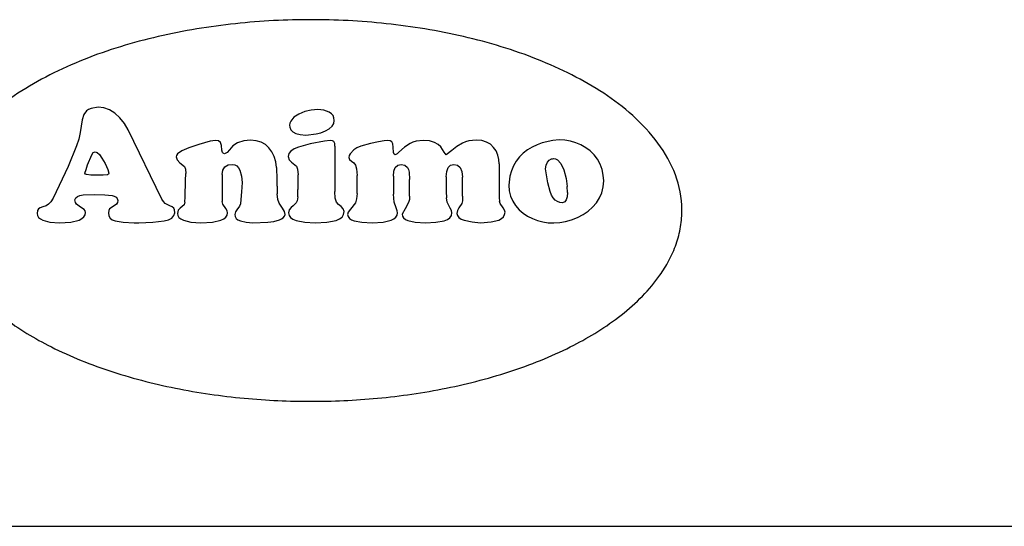
# Model space of a CAD drawing. Extents: x -287 to 1233, y -686 to 1530.
# Drawn here: x 1 to 47, y 363 to 387 of the extents above; entities that cross this region are included whole.
import ezdxf

# ---------------------------------------------------------------- set-up
doc = ezdxf.new("R2010")
doc.units = 0
doc.layers.add('AM_VIS', color=7, linetype='CONTINUOUS')

msp = doc.modelspace()

# ---------------------------------------------------------------- linework, layer by layer
at = {"layer": 'AM_VIS'}
for p, q in [((4.004, 382.647), (3.879, 382.597)), ((4.004, 382.647), (3.879, 382.597)), ((4.336, 382.705), (4.004, 382.647)), ((4.336, 382.705), (4.004, 382.647)), ((4.601, 382.672), (4.336, 382.705)), ((4.601, 382.672), (4.336, 382.705)), ((4.863, 382.576), (4.601, 382.672)), ((4.863, 382.576), (4.601, 382.672)), ((3.651, 382.36), (3.576, 382.111)), ((3.651, 382.36), (3.576, 382.111)), ((3.784, 382.534), (3.651, 382.36)), ((3.784, 382.534), (3.651, 382.36)), ((3.879, 382.597), (3.784, 382.534)), ((3.879, 382.597), (3.784, 382.534)), ((5.116, 382.418), (4.863, 382.576)), ((5.116, 382.418), (4.863, 382.576)), ((5.357, 382.207), (5.116, 382.418)), ((5.357, 382.207), (5.116, 382.418)), ((5.568, 381.945), (5.357, 382.207)), ((5.568, 381.945), (5.357, 382.207)), ((13.565, 382.232), (13.416, 382.053)), ((13.565, 382.232), (13.416, 382.053)), ((13.793, 382.385), (13.565, 382.232)), ((13.793, 382.385), (13.565, 382.232)), ((14.076, 382.501), (13.793, 382.385)), ((14.076, 382.501), (13.793, 382.385)), ((14.383, 382.572), (14.076, 382.501)), ((14.383, 382.572), (14.076, 382.501)), ((14.694, 382.597), (14.383, 382.572)), ((14.694, 382.597), (14.383, 382.572)), ((14.976, 382.564), (14.694, 382.597)), ((14.976, 382.564), (14.694, 382.597)), ((15.225, 382.472), (14.976, 382.564)), ((15.225, 382.472), (14.976, 382.564)), ((15.333, 382.398), (15.225, 382.472)), ((15.333, 382.398), (15.225, 382.472)), ((15.408, 382.31), (15.333, 382.398)), ((15.408, 382.31), (15.333, 382.398)), ((15.449, 382.203), (15.408, 382.31)), ((15.449, 382.203), (15.408, 382.31)), ((15.466, 382.074), (15.449, 382.203)), ((15.466, 382.074), (15.449, 382.203)), ((3.576, 382.111), (3.485, 381.51)), ((3.576, 382.111), (3.485, 381.51)), ((5.751, 381.634), (5.568, 381.945)), ((5.751, 381.634), (5.568, 381.945)), ((13.374, 381.958), (13.362, 381.858)), ((13.374, 381.958), (13.362, 381.858)), ((13.362, 381.858), (13.378, 381.759)), ((13.362, 381.858), (13.378, 381.759)), ((13.416, 382.053), (13.374, 381.958)), ((13.416, 382.053), (13.374, 381.958)), ((13.378, 381.759), (13.424, 381.647)), ((13.378, 381.759), (13.424, 381.647)), ((15.051, 381.592), (15.229, 381.692)), ((15.051, 381.592), (15.229, 381.692)), ((15.229, 381.692), (15.362, 381.808)), ((15.229, 381.692), (15.362, 381.808)), ((15.362, 381.808), (15.441, 381.937)), ((15.362, 381.808), (15.441, 381.937)), ((15.441, 381.937), (15.466, 382.074)), ((15.441, 381.937), (15.466, 382.074)), ((3.485, 381.51), (3.423, 381.194)), ((3.485, 381.51), (3.423, 381.194)), ((7.34, 378.372), (5.751, 381.634)), ((7.34, 378.372), (5.751, 381.634)), ((13.424, 381.647), (13.515, 381.543)), ((13.424, 381.647), (13.515, 381.543)), ((13.515, 381.543), (13.661, 381.464)), ((13.515, 381.543), (13.661, 381.464)), ((13.661, 381.464), (13.864, 381.414)), ((13.661, 381.464), (13.864, 381.414)), ((13.864, 381.414), (14.125, 381.385)), ((13.864, 381.414), (14.125, 381.385)), ((14.125, 381.385), (14.607, 381.443)), ((14.125, 381.385), (14.607, 381.443)), ((14.607, 381.443), (14.835, 381.505)), ((14.607, 381.443), (14.835, 381.505)), ((14.835, 381.505), (15.051, 381.592)), ((14.835, 381.505), (15.051, 381.592)), ((3.315, 380.879), (2.917, 379.903)), ((3.315, 380.879), (2.917, 379.903)), ((3.423, 381.194), (3.315, 380.879)), ((3.423, 381.194), (3.315, 380.879)), ((8.61, 380.796), (8.278, 380.646)), ((8.61, 380.796), (8.278, 380.646)), ((9.075, 380.945), (8.61, 380.796)), ((9.075, 380.945), (8.61, 380.796)), ((9.623, 381.107), (9.075, 380.945)), ((9.623, 381.107), (9.075, 380.945)), ((9.868, 381.14), (9.623, 381.107)), ((9.868, 381.14), (9.623, 381.107)), ((10.009, 381.119), (9.868, 381.14)), ((10.009, 381.119), (9.868, 381.14)), ((10.096, 381.045), (10.009, 381.119)), ((10.096, 381.045), (10.009, 381.119)), ((10.142, 380.904), (10.096, 381.045)), ((10.142, 380.904), (10.096, 381.045)), ((10.158, 380.684), (10.142, 380.904)), ((10.158, 380.684), (10.142, 380.904)), ((10.681, 380.883), (10.523, 380.7)), ((10.681, 380.883), (10.523, 380.7)), ((10.909, 381.028), (10.681, 380.883)), ((10.909, 381.028), (10.681, 380.883)), ((11.196, 381.124), (10.909, 381.028)), ((11.196, 381.124), (10.909, 381.028)), ((11.519, 381.157), (11.196, 381.124)), ((11.519, 381.157), (11.196, 381.124)), ((11.781, 381.124), (11.519, 381.157)), ((11.781, 381.124), (11.519, 381.157)), ((12.017, 381.053), (11.781, 381.124)), ((12.017, 381.053), (11.781, 381.124)), ((12.217, 380.941), (12.017, 381.053)), ((12.217, 380.941), (12.017, 381.053)), ((12.387, 380.787), (12.217, 380.941)), ((12.387, 380.787), (12.217, 380.941)), ((12.528, 380.601), (12.387, 380.787)), ((12.528, 380.601), (12.387, 380.787)), ((13.777, 380.829), (13.569, 380.742)), ((13.777, 380.829), (13.569, 380.742)), ((14.329, 380.974), (13.777, 380.829)), ((14.329, 380.974), (13.777, 380.829)), ((15.014, 381.111), (14.329, 380.974)), ((15.014, 381.111), (14.329, 380.974)), ((15.271, 381.14), (15.014, 381.111)), ((15.271, 381.14), (15.014, 381.111)), ((15.383, 381.128), (15.271, 381.14)), ((15.383, 381.128), (15.271, 381.14)), ((15.449, 381.082), (15.383, 381.128)), ((15.449, 381.082), (15.383, 381.128)), ((15.487, 380.995), (15.449, 381.082)), ((15.487, 380.995), (15.449, 381.082)), ((15.495, 380.866), (15.487, 380.995)), ((15.495, 380.866), (15.487, 380.995)), ((15.495, 380.866), (15.495, 378.725)), ((15.495, 380.866), (15.495, 378.725)), ((16.536, 380.787), (16.395, 380.696)), ((16.536, 380.787), (16.395, 380.696)), ((16.715, 380.866), (16.536, 380.787)), ((16.715, 380.866), (16.536, 380.787)), ((17.184, 380.991), (16.715, 380.866)), ((17.184, 380.991), (16.715, 380.866)), ((17.557, 381.07), (17.184, 380.991)), ((17.557, 381.07), (17.184, 380.991)), ((17.819, 381.124), (17.557, 381.07)), ((17.819, 381.124), (17.557, 381.07)), ((17.993, 381.14), (17.819, 381.124)), ((17.993, 381.14), (17.819, 381.124)), ((18.105, 381.124), (17.993, 381.14)), ((18.105, 381.124), (17.993, 381.14)), ((18.184, 381.074), (18.105, 381.124)), ((18.184, 381.074), (18.105, 381.124)), ((18.225, 380.974), (18.184, 381.074)), ((18.225, 380.974), (18.184, 381.074)), ((18.238, 380.821), (18.225, 380.974)), ((18.238, 380.821), (18.225, 380.974)), ((18.267, 380.563), (18.238, 380.821)), ((18.267, 380.563), (18.238, 380.821)), ((18.777, 380.821), (18.516, 380.588)), ((18.777, 380.821), (18.516, 380.588)), ((19.043, 380.995), (18.777, 380.821)), ((19.043, 380.995), (18.777, 380.821)), ((19.18, 381.057), (19.043, 380.995)), ((19.18, 381.057), (19.043, 380.995)), ((19.333, 381.107), (19.18, 381.057)), ((19.333, 381.107), (19.18, 381.057)), ((19.666, 381.14), (19.333, 381.107)), ((19.666, 381.14), (19.333, 381.107)), ((19.96, 381.119), (19.666, 381.14)), ((19.96, 381.119), (19.666, 381.14)), ((20.193, 381.049), (19.96, 381.119)), ((20.193, 381.049), (19.96, 381.119)), ((20.371, 380.949), (20.193, 381.049)), ((20.371, 380.949), (20.193, 381.049)), ((20.495, 380.837), (20.371, 380.949)), ((20.495, 380.837), (20.371, 380.949)), ((20.657, 380.592), (20.495, 380.837)), ((20.657, 380.592), (20.495, 380.837)), ((21.251, 380.854), (21.014, 380.667)), ((21.251, 380.854), (21.014, 380.667)), ((21.516, 381.012), (21.251, 380.854)), ((21.516, 381.012), (21.251, 380.854)), ((21.662, 381.074), (21.516, 381.012)), ((21.662, 381.074), (21.516, 381.012)), ((21.815, 381.119), (21.662, 381.074)), ((21.815, 381.119), (21.662, 381.074)), ((22.16, 381.157), (21.815, 381.119)), ((22.16, 381.157), (21.815, 381.119)), ((22.421, 381.132), (22.16, 381.157)), ((22.421, 381.132), (22.16, 381.157)), ((22.645, 381.065), (22.421, 381.132)), ((22.645, 381.065), (22.421, 381.132)), ((22.832, 380.958), (22.645, 381.065)), ((22.832, 380.958), (22.645, 381.065)), ((22.981, 380.812), (22.832, 380.958)), ((22.981, 380.812), (22.832, 380.958)), ((23.097, 380.642), (22.981, 380.812)), ((23.097, 380.642), (22.981, 380.812)), ((24.799, 380.825), (24.579, 380.692)), ((24.799, 380.825), (24.579, 380.692)), ((25.031, 380.933), (24.799, 380.825)), ((25.031, 380.933), (24.799, 380.825)), ((25.268, 381.024), (25.031, 380.933)), ((25.268, 381.024), (25.031, 380.933)), ((25.77, 381.14), (25.268, 381.024)), ((25.77, 381.14), (25.268, 381.024)), ((26.081, 381.165), (25.77, 381.14)), ((26.081, 381.165), (25.77, 381.14)), ((26.347, 381.148), (26.081, 381.165)), ((26.347, 381.148), (26.081, 381.165)), ((26.608, 381.103), (26.347, 381.148)), ((26.608, 381.103), (26.347, 381.148)), ((26.857, 381.032), (26.608, 381.103)), ((26.857, 381.032), (26.608, 381.103)), ((27.102, 380.929), (26.857, 381.032)), ((27.102, 380.929), (26.857, 381.032)), ((27.334, 380.796), (27.102, 380.929)), ((27.334, 380.796), (27.102, 380.929)), ((27.538, 380.642), (27.334, 380.796)), ((27.538, 380.642), (27.334, 380.796)), ((3.838, 379.991), (4.033, 380.468)), ((3.838, 379.991), (4.033, 380.468)), ((4.033, 380.468), (4.103, 380.567)), ((4.033, 380.468), (4.103, 380.567)), ((4.103, 380.567), (4.186, 380.605)), ((4.103, 380.567), (4.186, 380.605)), ((4.186, 380.605), (4.29, 380.572)), ((4.186, 380.605), (4.29, 380.572)), ((4.29, 380.572), (4.394, 380.472)), ((4.29, 380.572), (4.394, 380.472)), ((4.394, 380.472), (4.514, 380.302)), ((4.394, 380.472), (4.514, 380.302)), ((4.514, 380.302), (4.659, 380.045)), ((4.514, 380.302), (4.659, 380.045)), ((8.033, 380.435), (8.017, 380.364)), ((8.033, 380.435), (8.017, 380.364)), ((8.017, 380.364), (8.062, 380.219)), ((8.017, 380.364), (8.062, 380.219)), ((8.079, 380.505), (8.033, 380.435)), ((8.079, 380.505), (8.033, 380.435)), ((8.278, 380.646), (8.079, 380.505)), ((8.278, 380.646), (8.079, 380.505)), ((10.191, 380.567), (10.158, 380.684)), ((10.191, 380.567), (10.158, 380.684)), ((10.233, 380.534), (10.191, 380.567)), ((10.233, 380.534), (10.191, 380.567)), ((10.291, 380.514), (10.233, 380.534)), ((10.291, 380.514), (10.233, 380.534)), ((10.411, 380.576), (10.291, 380.514)), ((10.411, 380.576), (10.291, 380.514)), ((10.523, 380.7), (10.411, 380.576)), ((10.523, 380.7), (10.411, 380.576)), ((12.632, 380.385), (12.528, 380.601)), ((12.632, 380.385), (12.528, 380.601)), ((12.706, 380.136), (12.632, 380.385)), ((12.706, 380.136), (12.632, 380.385)), ((13.325, 380.518), (13.295, 380.381)), ((13.325, 380.518), (13.295, 380.381)), ((13.295, 380.381), (13.337, 380.223)), ((13.295, 380.381), (13.337, 380.223)), ((13.416, 380.638), (13.325, 380.518)), ((13.416, 380.638), (13.325, 380.518)), ((13.569, 380.742), (13.416, 380.638)), ((13.569, 380.742), (13.416, 380.638)), ((16.167, 380.422), (16.155, 380.335)), ((16.167, 380.422), (16.155, 380.335)), ((16.155, 380.335), (16.188, 380.24)), ((16.155, 380.335), (16.188, 380.24)), ((16.213, 380.514), (16.167, 380.422)), ((16.213, 380.514), (16.167, 380.422)), ((16.395, 380.696), (16.213, 380.514)), ((16.395, 380.696), (16.213, 380.514)), ((18.296, 380.497), (18.267, 380.563)), ((18.296, 380.497), (18.267, 380.563)), ((18.342, 380.468), (18.296, 380.497)), ((18.342, 380.468), (18.296, 380.497)), ((18.433, 380.514), (18.342, 380.468)), ((18.433, 380.514), (18.342, 380.468)), ((18.516, 380.588), (18.433, 380.514)), ((18.516, 380.588), (18.433, 380.514)), ((20.749, 380.468), (20.657, 380.592)), ((20.749, 380.468), (20.657, 380.592)), ((21.014, 380.667), (20.749, 380.468)), ((21.014, 380.667), (20.749, 380.468)), ((23.18, 380.451), (23.097, 380.642)), ((23.18, 380.451), (23.097, 380.642)), ((23.23, 380.248), (23.18, 380.451)), ((23.23, 380.248), (23.18, 380.451)), ((24.205, 380.364), (24.048, 380.165)), ((24.205, 380.364), (24.048, 380.165)), ((24.384, 380.538), (24.205, 380.364)), ((24.384, 380.538), (24.205, 380.364)), ((24.579, 380.692), (24.384, 380.538)), ((24.579, 380.692), (24.384, 380.538)), ((27.72, 380.46), (27.538, 380.642)), ((27.72, 380.46), (27.538, 380.642)), ((27.882, 380.252), (27.72, 380.46)), ((27.882, 380.252), (27.72, 380.46)), ((2.917, 379.903), (2.207, 378.418)), ((2.917, 379.903), (2.207, 378.418)), ((3.767, 379.771), (3.838, 379.991)), ((3.767, 379.771), (3.838, 379.991)), ((4.659, 380.045), (4.788, 379.767)), ((4.659, 380.045), (4.788, 379.767)), ((8.062, 380.219), (8.183, 380.09)), ((8.062, 380.219), (8.183, 380.09)), ((8.183, 380.09), (8.403, 379.908)), ((8.183, 380.09), (8.403, 379.908)), ((8.403, 379.908), (8.448, 379.791)), ((8.403, 379.908), (8.448, 379.791)), ((10.208, 379.737), (10.303, 379.887)), ((10.208, 379.737), (10.303, 379.887)), ((10.303, 379.887), (10.457, 379.982)), ((10.303, 379.887), (10.457, 379.982)), ((10.457, 379.982), (10.664, 380.011)), ((10.457, 379.982), (10.664, 380.011)), ((10.664, 380.011), (10.785, 379.991)), ((10.664, 380.011), (10.785, 379.991)), ((10.785, 379.991), (10.88, 379.937)), ((10.785, 379.991), (10.88, 379.937)), ((10.88, 379.937), (10.959, 379.85)), ((10.88, 379.937), (10.959, 379.85)), ((10.959, 379.85), (11.021, 379.733)), ((10.959, 379.85), (11.021, 379.733)), ((12.744, 379.858), (12.706, 380.136)), ((12.744, 379.858), (12.706, 380.136)), ((12.744, 379.858), (12.756, 379.302)), ((12.744, 379.858), (12.756, 379.302)), ((13.337, 380.223), (13.453, 380.107)), ((13.337, 380.223), (13.453, 380.107)), ((13.453, 380.107), (13.681, 379.928)), ((13.453, 380.107), (13.681, 379.928)), ((13.681, 379.928), (13.739, 379.787)), ((13.681, 379.928), (13.739, 379.787)), ((16.188, 380.24), (16.279, 380.165)), ((16.188, 380.24), (16.279, 380.165)), ((16.279, 380.165), (16.387, 380.086)), ((16.279, 380.165), (16.387, 380.086)), ((16.387, 380.086), (16.47, 379.978)), ((16.387, 380.086), (16.47, 379.978)), ((16.47, 379.978), (16.524, 379.796)), ((16.47, 379.978), (16.524, 379.796)), ((18.275, 379.692), (18.346, 379.87)), ((18.275, 379.692), (18.346, 379.87)), ((18.346, 379.87), (18.458, 379.978)), ((18.346, 379.87), (18.458, 379.978)), ((18.458, 379.978), (18.62, 380.011)), ((18.458, 379.978), (18.62, 380.011)), ((18.62, 380.011), (18.794, 379.974)), ((18.62, 380.011), (18.794, 379.974)), ((18.794, 379.974), (18.923, 379.858)), ((18.794, 379.974), (18.923, 379.858)), ((18.923, 379.858), (18.968, 379.762)), ((18.923, 379.858), (18.968, 379.762)), ((20.773, 379.679), (20.84, 379.862)), ((20.773, 379.679), (20.84, 379.862)), ((20.84, 379.862), (20.956, 379.974)), ((20.84, 379.862), (20.956, 379.974)), ((20.956, 379.974), (21.114, 380.011)), ((20.956, 379.974), (21.114, 380.011)), ((21.114, 380.011), (21.284, 379.974)), ((21.114, 380.011), (21.284, 379.974)), ((21.284, 379.974), (21.408, 379.858)), ((21.284, 379.974), (21.408, 379.858)), ((21.408, 379.858), (21.487, 379.667)), ((21.408, 379.858), (21.487, 379.667)), ((23.247, 380.028), (23.23, 380.248)), ((23.247, 380.028), (23.23, 380.248)), ((23.247, 380.028), (23.247, 378.439)), ((23.247, 380.028), (23.247, 378.439)), ((23.915, 379.945), (23.82, 379.704)), ((23.915, 379.945), (23.82, 379.704)), ((24.048, 380.165), (23.915, 379.945)), ((24.048, 380.165), (23.915, 379.945)), ((25.434, 379.796), (25.459, 379.974)), ((25.434, 379.796), (25.459, 379.974)), ((25.459, 379.974), (25.517, 380.111)), ((25.459, 379.974), (25.517, 380.111)), ((25.517, 380.111), (25.6, 380.211)), ((25.517, 380.111), (25.6, 380.211)), ((25.6, 380.211), (25.708, 380.269)), ((25.6, 380.211), (25.708, 380.269)), ((25.708, 380.269), (25.753, 380.277)), ((25.708, 380.269), (25.753, 380.277)), ((25.753, 380.277), (25.799, 380.281)), ((25.753, 380.277), (25.799, 380.281)), ((25.799, 380.281), (25.899, 380.269)), ((25.799, 380.281), (25.899, 380.269)), ((25.899, 380.269), (25.99, 380.223)), ((25.899, 380.269), (25.99, 380.223)), ((25.99, 380.223), (26.156, 380.049)), ((25.99, 380.223), (26.156, 380.049)), ((26.156, 380.049), (26.289, 379.758)), ((26.156, 380.049), (26.289, 379.758)), ((28.011, 380.024), (27.882, 380.252)), ((28.011, 380.024), (27.882, 380.252)), ((28.102, 379.775), (28.011, 380.024)), ((28.102, 379.775), (28.011, 380.024)), ((3.709, 379.596), (3.767, 379.771)), ((3.709, 379.596), (3.767, 379.771)), ((3.734, 379.555), (3.709, 379.596)), ((3.734, 379.555), (3.709, 379.596)), ((3.788, 379.53), (3.734, 379.555)), ((3.788, 379.53), (3.734, 379.555)), ((3.987, 379.505), (3.788, 379.53)), ((3.987, 379.505), (3.788, 379.53)), ((4.568, 379.505), (3.987, 379.505)), ((4.568, 379.505), (3.987, 379.505)), ((4.776, 379.518), (4.568, 379.505)), ((4.776, 379.518), (4.568, 379.505)), ((4.817, 379.547), (4.776, 379.518)), ((4.817, 379.547), (4.776, 379.518)), ((4.788, 379.767), (4.83, 379.596)), ((4.788, 379.767), (4.83, 379.596)), ((4.83, 379.596), (4.817, 379.547)), ((4.83, 379.596), (4.817, 379.547)), ((8.448, 379.791), (8.465, 379.58)), ((8.448, 379.791), (8.465, 379.58)), ((10.175, 379.534), (10.208, 379.737)), ((10.175, 379.534), (10.208, 379.737)), ((10.175, 379.534), (10.175, 378.439)), ((10.175, 379.534), (10.175, 378.439)), ((11.021, 379.733), (11.096, 379.455)), ((11.021, 379.733), (11.096, 379.455)), ((11.096, 379.455), (11.121, 379.157)), ((11.096, 379.455), (11.121, 379.157)), ((13.739, 379.787), (13.773, 379.522)), ((13.739, 379.787), (13.773, 379.522)), ((13.773, 379.215), (13.773, 379.522)), ((13.773, 379.215), (13.773, 379.522)), ((16.524, 379.796), (16.545, 379.493)), ((16.524, 379.796), (16.545, 379.493)), ((16.545, 378.638), (16.545, 379.493)), ((16.545, 378.638), (16.545, 379.493)), ((18.254, 379.447), (18.275, 379.692)), ((18.254, 379.447), (18.275, 379.692)), ((18.254, 379.447), (18.254, 378.605)), ((18.254, 379.447), (18.254, 378.605)), ((18.968, 379.762), (18.997, 379.638)), ((18.968, 379.762), (18.997, 379.638)), ((18.997, 379.638), (19.022, 379.302)), ((18.997, 379.638), (19.022, 379.302)), ((20.749, 379.418), (20.773, 379.679)), ((20.749, 379.418), (20.773, 379.679)), ((20.749, 379.418), (20.749, 378.725)), ((20.749, 379.418), (20.749, 378.725)), ((21.487, 379.667), (21.52, 379.401)), ((21.487, 379.667), (21.52, 379.401)), ((21.52, 378.518), (21.52, 379.401)), ((21.52, 378.518), (21.52, 379.401)), ((23.749, 379.447), (23.716, 379.173)), ((23.749, 379.447), (23.716, 379.173)), ((23.82, 379.704), (23.749, 379.447)), ((23.82, 379.704), (23.749, 379.447)), ((25.538, 379.144), (25.434, 379.796)), ((25.538, 379.144), (25.434, 379.796)), ((26.289, 379.758), (26.397, 379.347)), ((26.289, 379.758), (26.397, 379.347)), ((28.156, 379.509), (28.102, 379.775)), ((28.156, 379.509), (28.102, 379.775)), ((28.177, 379.227), (28.156, 379.509)), ((28.177, 379.227), (28.156, 379.509)), ((11.121, 379.157), (11.092, 378.708)), ((11.121, 379.157), (11.092, 378.708)), ((19.022, 378.518), (19.022, 379.302)), ((19.022, 378.518), (19.022, 379.302)), ((23.716, 379.173), (23.699, 379.032)), ((23.716, 379.173), (23.699, 379.032)), ((23.699, 379.032), (23.72, 378.762)), ((23.699, 379.032), (23.72, 378.762)), ((25.645, 378.729), (25.538, 379.144)), ((25.645, 378.729), (25.538, 379.144)), ((26.397, 379.347), (26.455, 378.974)), ((26.397, 379.347), (26.455, 378.974)), ((26.471, 378.679), (26.455, 378.974)), ((26.471, 378.679), (26.455, 378.974)), ((28.09, 378.675), (28.152, 378.945)), ((28.09, 378.675), (28.152, 378.945)), ((28.152, 378.945), (28.177, 379.227)), ((28.152, 378.945), (28.177, 379.227)), ((3.286, 378.43), (3.361, 378.501)), ((3.286, 378.43), (3.361, 378.501)), ((3.361, 378.501), (3.468, 378.547)), ((3.361, 378.501), (3.468, 378.547)), ((3.468, 378.547), (3.622, 378.572)), ((3.468, 378.547), (3.622, 378.572)), ((3.622, 378.572), (4.141, 378.592)), ((3.622, 378.572), (4.141, 378.592)), ((4.141, 378.592), (4.651, 378.58)), ((4.141, 378.592), (4.651, 378.58)), ((4.651, 378.58), (4.987, 378.547)), ((4.651, 378.58), (4.987, 378.547)), ((4.987, 378.547), (5.095, 378.513)), ((4.987, 378.547), (5.095, 378.513)), ((5.095, 378.513), (5.178, 378.464)), ((5.095, 378.513), (5.178, 378.464)), ((5.178, 378.464), (5.232, 378.397)), ((5.178, 378.464), (5.232, 378.397)), ((8.419, 378.227), (8.432, 378.472)), ((8.419, 378.227), (8.432, 378.472)), ((11.092, 378.708), (11.063, 378.36)), ((11.092, 378.708), (11.063, 378.36)), ((12.814, 378.347), (12.781, 378.621)), ((12.814, 378.347), (12.781, 378.621)), ((13.744, 378.472), (13.719, 378.298)), ((13.744, 378.472), (13.719, 378.298)), ((15.516, 378.414), (15.495, 378.725)), ((15.516, 378.414), (15.495, 378.725)), ((16.545, 378.638), (16.524, 378.381)), ((16.545, 378.638), (16.524, 378.381)), ((18.288, 378.235), (18.254, 378.605)), ((18.288, 378.235), (18.254, 378.605)), ((19.022, 378.518), (19.01, 378.352)), ((19.022, 378.518), (19.01, 378.352)), ((20.749, 378.725), (20.761, 378.426)), ((20.749, 378.725), (20.761, 378.426)), ((21.52, 378.518), (21.508, 378.298)), ((21.52, 378.518), (21.508, 378.298)), ((23.72, 378.762), (23.782, 378.509)), ((23.72, 378.762), (23.782, 378.509)), ((23.782, 378.509), (23.882, 378.277)), ((23.782, 378.509), (23.882, 378.277)), ((25.716, 378.563), (25.645, 378.729)), ((25.716, 378.563), (25.645, 378.729)), ((25.795, 378.43), (25.716, 378.563)), ((25.795, 378.43), (25.716, 378.563)), ((26.455, 378.484), (26.409, 378.335)), ((26.455, 378.484), (26.409, 378.335)), ((26.471, 378.679), (26.455, 378.484)), ((26.471, 378.679), (26.455, 378.484)), ((27.982, 378.426), (28.09, 378.675)), ((27.982, 378.426), (28.09, 378.675)), ((1.73, 378.007), (1.601, 377.957)), ((1.73, 378.007), (1.601, 377.957)), ((1.875, 378.061), (1.73, 378.007)), ((1.875, 378.061), (1.73, 378.007)), ((1.995, 378.132), (1.875, 378.061)), ((1.995, 378.132), (1.875, 378.061)), ((2.107, 378.244), (1.995, 378.132)), ((2.107, 378.244), (1.995, 378.132)), ((2.207, 378.418), (2.107, 378.244)), ((2.207, 378.418), (2.107, 378.244)), ((3.24, 378.331), (3.286, 378.43)), ((3.24, 378.331), (3.286, 378.43)), ((3.257, 378.215), (3.24, 378.331)), ((3.257, 378.215), (3.24, 378.331)), ((3.307, 378.128), (3.257, 378.215)), ((3.307, 378.128), (3.257, 378.215)), ((3.493, 377.995), (3.307, 378.128)), ((3.493, 377.995), (3.307, 378.128)), ((3.68, 377.883), (3.493, 377.995)), ((3.68, 377.883), (3.493, 377.995)), ((5.041, 378.024), (4.871, 377.912)), ((5.041, 378.024), (4.871, 377.912)), ((5.203, 378.132), (5.041, 378.024)), ((5.203, 378.132), (5.041, 378.024)), ((5.245, 378.206), (5.203, 378.132)), ((5.245, 378.206), (5.203, 378.132)), ((5.232, 378.397), (5.257, 378.314)), ((5.232, 378.397), (5.257, 378.314)), ((5.257, 378.314), (5.245, 378.206)), ((5.257, 378.314), (5.245, 378.206)), ((7.419, 378.252), (7.34, 378.372)), ((7.419, 378.252), (7.34, 378.372)), ((7.498, 378.169), (7.419, 378.252)), ((7.498, 378.169), (7.419, 378.252)), ((7.71, 378.061), (7.498, 378.169)), ((7.71, 378.061), (7.498, 378.169)), ((7.822, 378.007), (7.71, 378.061)), ((7.822, 378.007), (7.71, 378.061)), ((7.896, 377.945), (7.822, 378.007)), ((7.896, 377.945), (7.822, 378.007)), ((8.382, 378.103), (8.203, 377.949)), ((8.382, 378.103), (8.203, 377.949)), ((8.419, 378.227), (8.382, 378.103)), ((8.419, 378.227), (8.382, 378.103)), ((10.175, 378.439), (10.183, 378.264)), ((10.175, 378.439), (10.183, 378.264)), ((10.216, 378.14), (10.183, 378.264)), ((10.216, 378.14), (10.183, 378.264)), ((10.349, 377.924), (10.216, 378.14)), ((10.349, 377.924), (10.216, 378.14)), ((11.005, 378.032), (10.876, 377.874)), ((11.005, 378.032), (10.876, 377.874)), ((11.038, 378.144), (11.005, 378.032)), ((11.038, 378.144), (11.005, 378.032)), ((11.063, 378.36), (11.038, 378.144)), ((11.063, 378.36), (11.038, 378.144)), ((12.864, 378.186), (12.814, 378.347)), ((12.864, 378.186), (12.814, 378.347)), ((13.034, 377.937), (12.864, 378.186)), ((13.034, 377.937), (12.864, 378.186)), ((13.528, 378.053), (13.428, 377.974)), ((13.528, 378.053), (13.428, 377.974)), ((13.677, 378.19), (13.528, 378.053)), ((13.677, 378.19), (13.528, 378.053)), ((13.719, 378.298), (13.677, 378.19)), ((13.719, 378.298), (13.677, 378.19)), ((15.574, 378.231), (15.516, 378.414)), ((15.574, 378.231), (15.516, 378.414)), ((15.665, 378.119), (15.574, 378.231)), ((15.665, 378.119), (15.574, 378.231)), ((15.789, 378.024), (15.665, 378.119)), ((15.789, 378.024), (15.665, 378.119)), ((15.893, 377.92), (15.789, 378.024)), ((15.893, 377.92), (15.789, 378.024)), ((16.462, 378.202), (16.238, 377.903)), ((16.462, 378.202), (16.238, 377.903)), ((16.524, 378.381), (16.462, 378.202)), ((16.524, 378.381), (16.462, 378.202)), ((18.387, 377.957), (18.288, 378.235)), ((18.387, 377.957), (18.288, 378.235)), ((18.972, 378.21), (18.815, 377.916)), ((18.972, 378.21), (18.815, 377.916)), ((19.01, 378.352), (18.972, 378.21)), ((19.01, 378.352), (18.972, 378.21)), ((20.798, 378.227), (20.761, 378.426)), ((20.798, 378.227), (20.761, 378.426)), ((20.927, 377.949), (20.798, 378.227)), ((20.927, 377.949), (20.798, 378.227)), ((21.479, 378.165), (21.346, 377.957)), ((21.479, 378.165), (21.346, 377.957)), ((21.508, 378.298), (21.479, 378.165)), ((21.508, 378.298), (21.479, 378.165)), ((23.247, 378.439), (23.255, 378.273)), ((23.247, 378.439), (23.255, 378.273)), ((23.288, 378.161), (23.255, 378.273)), ((23.288, 378.161), (23.255, 378.273)), ((23.429, 377.966), (23.288, 378.161)), ((23.429, 377.966), (23.288, 378.161)), ((23.882, 378.277), (24.019, 378.065)), ((23.882, 378.277), (24.019, 378.065)), ((24.019, 378.065), (24.185, 377.874)), ((24.019, 378.065), (24.185, 377.874)), ((25.886, 378.327), (25.795, 378.43)), ((25.886, 378.327), (25.795, 378.43)), ((25.99, 378.252), (25.886, 378.327)), ((25.99, 378.252), (25.886, 378.327)), ((26.102, 378.21), (25.99, 378.252)), ((26.102, 378.21), (25.99, 378.252)), ((26.226, 378.194), (26.102, 378.21)), ((26.226, 378.194), (26.102, 378.21)), ((26.334, 378.24), (26.226, 378.194)), ((26.334, 378.24), (26.226, 378.194)), ((26.409, 378.335), (26.334, 378.24)), ((26.409, 378.335), (26.334, 378.24)), ((27.434, 377.8), (27.642, 377.986)), ((27.434, 377.8), (27.642, 377.986)), ((27.642, 377.986), (27.828, 378.194)), ((27.642, 377.986), (27.828, 378.194)), ((27.828, 378.194), (27.982, 378.426)), ((27.828, 378.194), (27.982, 378.426)), ((1.477, 377.829), (1.46, 377.7)), ((1.477, 377.829), (1.46, 377.7)), ((1.46, 377.7), (1.477, 377.596)), ((1.46, 377.7), (1.477, 377.596)), ((1.522, 377.908), (1.477, 377.829)), ((1.522, 377.908), (1.477, 377.829)), ((1.477, 377.596), (1.526, 377.509)), ((1.477, 377.596), (1.526, 377.509)), ((1.601, 377.957), (1.522, 377.908)), ((1.601, 377.957), (1.522, 377.908)), ((3.568, 377.451), (3.664, 377.534)), ((3.568, 377.451), (3.664, 377.534)), ((3.664, 377.534), (3.722, 377.63)), ((3.664, 377.534), (3.722, 377.63)), ((3.726, 377.825), (3.68, 377.883)), ((3.726, 377.825), (3.68, 377.883)), ((3.722, 377.63), (3.738, 377.746)), ((3.722, 377.63), (3.738, 377.746)), ((3.738, 377.746), (3.726, 377.825)), ((3.738, 377.746), (3.726, 377.825)), ((4.83, 377.833), (4.817, 377.717)), ((4.83, 377.833), (4.817, 377.717)), ((4.817, 377.717), (4.834, 377.588)), ((4.817, 377.717), (4.834, 377.588)), ((4.871, 377.912), (4.83, 377.833)), ((4.871, 377.912), (4.83, 377.833)), ((4.834, 377.588), (4.896, 377.48)), ((4.834, 377.588), (4.896, 377.48)), ((7.809, 377.48), (7.909, 377.592)), ((7.809, 377.48), (7.909, 377.592)), ((7.938, 377.862), (7.896, 377.945)), ((7.938, 377.862), (7.896, 377.945)), ((7.909, 377.592), (7.955, 377.729)), ((7.909, 377.592), (7.955, 377.729)), ((7.955, 377.729), (7.938, 377.862)), ((7.955, 377.729), (7.938, 377.862)), ((8.108, 377.845), (8.075, 377.7)), ((8.108, 377.845), (8.075, 377.7)), ((8.075, 377.7), (8.091, 377.596)), ((8.075, 377.7), (8.091, 377.596)), ((8.091, 377.596), (8.145, 377.509)), ((8.091, 377.596), (8.145, 377.509)), ((8.203, 377.949), (8.108, 377.845)), ((8.203, 377.949), (8.108, 377.845)), ((10.258, 377.439), (10.357, 377.518)), ((10.258, 377.439), (10.357, 377.518)), ((10.411, 377.812), (10.349, 377.924)), ((10.411, 377.812), (10.349, 377.924)), ((10.357, 377.518), (10.415, 377.609)), ((10.357, 377.518), (10.415, 377.609)), ((10.432, 377.717), (10.411, 377.812)), ((10.432, 377.717), (10.411, 377.812)), ((10.415, 377.609), (10.432, 377.717)), ((10.415, 377.609), (10.432, 377.717)), ((10.81, 377.771), (10.785, 377.642)), ((10.81, 377.771), (10.785, 377.642)), ((10.785, 377.642), (10.801, 377.547)), ((10.785, 377.642), (10.801, 377.547)), ((10.801, 377.547), (10.847, 377.463)), ((10.801, 377.547), (10.847, 377.463)), ((10.876, 377.874), (10.81, 377.771)), ((10.876, 377.874), (10.81, 377.771)), ((13.117, 377.791), (13.034, 377.937)), ((13.117, 377.791), (13.034, 377.937)), ((13.063, 377.493), (13.117, 377.563)), ((13.063, 377.493), (13.117, 377.563)), ((13.146, 377.642), (13.117, 377.791)), ((13.146, 377.642), (13.117, 377.791)), ((13.117, 377.563), (13.146, 377.642)), ((13.117, 377.563), (13.146, 377.642)), ((13.341, 377.874), (13.312, 377.717)), ((13.341, 377.874), (13.312, 377.717)), ((13.312, 377.717), (13.333, 377.6)), ((13.312, 377.717), (13.333, 377.6)), ((13.333, 377.6), (13.403, 377.501)), ((13.333, 377.6), (13.403, 377.501)), ((13.428, 377.974), (13.341, 377.874)), ((13.428, 377.974), (13.341, 377.874)), ((15.719, 377.434), (15.835, 377.526)), ((15.719, 377.434), (15.835, 377.526)), ((15.835, 377.526), (15.906, 377.646)), ((15.835, 377.526), (15.906, 377.646)), ((15.931, 377.791), (15.893, 377.92)), ((15.931, 377.791), (15.893, 377.92)), ((15.906, 377.646), (15.931, 377.791)), ((15.906, 377.646), (15.931, 377.791)), ((16.13, 377.762), (16.092, 377.642)), ((16.13, 377.762), (16.092, 377.642)), ((16.092, 377.642), (16.121, 377.547)), ((16.092, 377.642), (16.121, 377.547)), ((16.121, 377.547), (16.184, 377.463)), ((16.121, 377.547), (16.184, 377.463)), ((16.238, 377.903), (16.13, 377.762)), ((16.238, 377.903), (16.13, 377.762)), ((18.279, 377.439), (18.375, 377.518)), ((18.279, 377.439), (18.375, 377.518)), ((18.375, 377.518), (18.433, 377.609)), ((18.375, 377.518), (18.433, 377.609)), ((18.437, 377.825), (18.387, 377.957)), ((18.437, 377.825), (18.387, 377.957)), ((18.433, 377.609), (18.454, 377.717)), ((18.433, 377.609), (18.454, 377.717)), ((18.454, 377.717), (18.437, 377.825)), ((18.454, 377.717), (18.437, 377.825)), ((18.815, 377.916), (18.665, 377.654)), ((18.815, 377.916), (18.665, 377.654)), ((18.665, 377.654), (18.682, 377.563)), ((18.665, 377.654), (18.682, 377.563)), ((18.682, 377.563), (18.736, 377.484)), ((18.682, 377.563), (18.736, 377.484)), ((20.923, 377.488), (20.989, 377.592)), ((20.923, 377.488), (20.989, 377.592)), ((20.989, 377.829), (20.927, 377.949)), ((20.989, 377.829), (20.927, 377.949)), ((21.01, 377.717), (20.989, 377.829)), ((21.01, 377.717), (20.989, 377.829)), ((20.989, 377.592), (21.01, 377.717)), ((20.989, 377.592), (21.01, 377.717)), ((21.28, 377.833), (21.255, 377.7)), ((21.28, 377.833), (21.255, 377.7)), ((21.255, 377.7), (21.276, 377.596)), ((21.255, 377.7), (21.276, 377.596)), ((21.276, 377.596), (21.342, 377.505)), ((21.276, 377.596), (21.342, 377.505)), ((21.346, 377.957), (21.28, 377.833)), ((21.346, 377.957), (21.28, 377.833)), ((23.351, 377.455), (23.442, 377.542)), ((23.351, 377.455), (23.442, 377.542)), ((23.496, 377.858), (23.429, 377.966)), ((23.496, 377.858), (23.429, 377.966)), ((23.442, 377.542), (23.496, 377.642)), ((23.442, 377.542), (23.496, 377.642)), ((23.521, 377.758), (23.496, 377.858)), ((23.521, 377.758), (23.496, 377.858)), ((23.496, 377.642), (23.521, 377.758)), ((23.496, 377.642), (23.521, 377.758)), ((24.185, 377.874), (24.371, 377.708)), ((24.185, 377.874), (24.371, 377.708)), ((24.371, 377.708), (24.583, 377.567)), ((24.371, 377.708), (24.583, 377.567)), ((24.583, 377.567), (24.815, 377.451)), ((24.583, 377.567), (24.815, 377.451)), ((26.936, 377.509), (27.198, 377.642)), ((26.936, 377.509), (27.198, 377.642)), ((27.198, 377.642), (27.434, 377.8)), ((27.198, 377.642), (27.434, 377.8)), ((1.526, 377.509), (1.609, 377.434)), ((1.526, 377.509), (1.609, 377.434)), ((1.609, 377.434), (1.725, 377.372)), ((1.609, 377.434), (1.725, 377.372)), ((1.725, 377.372), (2.053, 377.289)), ((1.725, 377.372), (2.053, 377.289)), ((2.053, 377.289), (2.514, 377.26)), ((2.053, 377.289), (2.514, 377.26)), ((2.514, 377.26), (3.049, 377.289)), ((2.514, 377.26), (3.049, 377.289)), ((3.049, 377.289), (3.435, 377.38)), ((3.049, 377.289), (3.435, 377.38)), ((3.435, 377.38), (3.568, 377.451)), ((3.435, 377.38), (3.568, 377.451)), ((4.896, 377.48), (4.996, 377.401)), ((4.896, 377.48), (4.996, 377.401)), ((4.996, 377.401), (5.133, 377.347)), ((4.996, 377.401), (5.133, 377.347)), ((5.133, 377.347), (5.514, 377.281)), ((5.133, 377.347), (5.514, 377.281)), ((5.514, 377.281), (6.025, 377.26)), ((5.514, 377.281), (6.025, 377.26)), ((6.025, 377.26), (6.249, 377.26)), ((6.025, 377.26), (6.249, 377.26)), ((6.249, 377.26), (6.917, 377.281)), ((6.249, 377.26), (6.917, 377.281)), ((6.917, 377.281), (7.448, 377.343)), ((6.917, 377.281), (7.448, 377.343)), ((7.448, 377.343), (7.656, 377.397)), ((7.448, 377.343), (7.656, 377.397)), ((7.656, 377.397), (7.809, 377.48)), ((7.656, 377.397), (7.809, 377.48)), ((8.145, 377.509), (8.233, 377.434)), ((8.145, 377.509), (8.233, 377.434)), ((8.233, 377.434), (8.353, 377.372)), ((8.233, 377.434), (8.353, 377.372)), ((8.353, 377.372), (8.697, 377.289)), ((8.353, 377.372), (8.697, 377.289)), ((8.697, 377.289), (9.179, 377.26)), ((8.697, 377.289), (9.179, 377.26)), ((9.179, 377.26), (9.727, 377.289)), ((9.179, 377.26), (9.727, 377.289)), ((9.727, 377.289), (10.121, 377.376)), ((9.727, 377.289), (10.121, 377.376)), ((10.121, 377.376), (10.258, 377.439)), ((10.121, 377.376), (10.258, 377.439)), ((10.847, 377.463), (10.926, 377.397)), ((10.847, 377.463), (10.926, 377.397)), ((10.926, 377.397), (11.038, 377.347)), ((10.926, 377.397), (11.038, 377.347)), ((11.038, 377.347), (11.312, 377.281)), ((11.038, 377.347), (11.312, 377.281)), ((11.312, 377.281), (11.627, 377.26)), ((11.312, 377.281), (11.627, 377.26)), ((11.627, 377.26), (12.333, 377.281)), ((11.627, 377.26), (12.333, 377.281)), ((12.333, 377.281), (12.623, 377.322)), ((12.333, 377.281), (12.623, 377.322)), ((12.623, 377.322), (12.88, 377.389)), ((12.623, 377.322), (12.88, 377.389)), ((12.88, 377.389), (12.984, 377.439)), ((12.88, 377.389), (12.984, 377.439)), ((12.984, 377.439), (13.063, 377.493)), ((12.984, 377.439), (13.063, 377.493)), ((13.403, 377.501), (13.515, 377.422)), ((13.403, 377.501), (13.515, 377.422)), ((13.515, 377.422), (13.673, 377.364)), ((13.515, 377.422), (13.673, 377.364)), ((13.673, 377.364), (14.08, 377.285)), ((13.673, 377.364), (14.08, 377.285)), ((14.08, 377.285), (14.565, 377.26)), ((14.08, 377.285), (14.565, 377.26)), ((14.565, 377.26), (15.121, 377.289)), ((14.565, 377.26), (15.121, 377.289)), ((15.121, 377.289), (15.553, 377.368)), ((15.121, 377.289), (15.553, 377.368)), ((15.553, 377.368), (15.719, 377.434)), ((15.553, 377.368), (15.719, 377.434)), ((16.184, 377.463), (16.279, 377.397)), ((16.184, 377.463), (16.279, 377.397)), ((16.279, 377.397), (16.408, 377.347)), ((16.279, 377.397), (16.408, 377.347)), ((16.408, 377.347), (16.765, 377.281)), ((16.408, 377.347), (16.765, 377.281)), ((16.765, 377.281), (17.259, 377.26)), ((16.765, 377.281), (17.259, 377.26)), ((17.259, 377.26), (17.773, 377.289)), ((17.259, 377.26), (17.773, 377.289)), ((17.773, 377.289), (18.146, 377.376)), ((17.773, 377.289), (18.146, 377.376)), ((18.146, 377.376), (18.279, 377.439)), ((18.146, 377.376), (18.279, 377.439)), ((18.736, 377.484), (18.823, 377.414)), ((18.736, 377.484), (18.823, 377.414)), ((18.823, 377.414), (18.943, 377.36)), ((18.823, 377.414), (18.943, 377.36)), ((18.943, 377.36), (19.288, 377.285)), ((18.943, 377.36), (19.288, 377.285)), ((19.288, 377.285), (19.769, 377.26)), ((19.288, 377.285), (19.769, 377.26)), ((19.769, 377.26), (20.255, 377.285)), ((19.769, 377.26), (20.255, 377.285)), ((20.255, 377.285), (20.653, 377.351)), ((20.255, 377.285), (20.653, 377.351)), ((20.653, 377.351), (20.811, 377.41)), ((20.653, 377.351), (20.811, 377.41)), ((20.811, 377.41), (20.923, 377.488)), ((20.811, 377.41), (20.923, 377.488)), ((21.342, 377.505), (21.45, 377.43)), ((21.342, 377.505), (21.45, 377.43)), ((21.45, 377.43), (21.599, 377.372)), ((21.45, 377.43), (21.599, 377.372)), ((21.599, 377.372), (21.965, 377.298)), ((21.599, 377.372), (21.965, 377.298)), ((21.965, 377.298), (22.371, 377.26)), ((21.965, 377.298), (22.371, 377.26)), ((22.371, 377.26), (22.865, 377.293)), ((22.371, 377.26), (22.865, 377.293)), ((22.865, 377.293), (23.222, 377.385)), ((22.865, 377.293), (23.222, 377.385)), ((23.222, 377.385), (23.351, 377.455)), ((23.222, 377.385), (23.351, 377.455)), ((24.815, 377.451), (25.056, 377.364)), ((24.815, 377.451), (25.056, 377.364)), ((25.056, 377.364), (25.305, 377.298)), ((25.056, 377.364), (25.305, 377.298)), ((25.305, 377.298), (25.558, 377.26)), ((25.305, 377.298), (25.558, 377.26)), ((25.558, 377.26), (25.816, 377.248)), ((25.558, 377.26), (25.816, 377.248)), ((25.816, 377.248), (26.098, 377.268)), ((25.816, 377.248), (26.098, 377.268)), ((26.098, 377.268), (26.38, 377.322)), ((26.098, 377.268), (26.38, 377.322)), ((26.38, 377.322), (26.658, 377.401)), ((26.38, 377.322), (26.658, 377.401)), ((26.658, 377.401), (26.936, 377.509)), ((26.658, 377.401), (26.936, 377.509)), ((-88.029, 362.939), (116.754, 362.939))]:
    msp.add_line(p, q, dxfattribs=at)
msp.add_open_spline([(31.863, 377.877), (31.865, 377.613), (31.845, 377.339), (31.753, 376.791), (31.682, 376.517), (31.496, 375.982), (31.381, 375.722), (31.121, 375.23), (30.976, 374.997), (30.587, 374.441), (30.308, 374.109), (29.692, 373.479), (29.355, 373.18), (28.644, 372.622), (28.272, 372.364), (27.518, 371.891), (27.137, 371.677), (25.874, 371.025), (24.907, 370.625), (22.882, 369.949), (21.824, 369.672), (19.676, 369.239), (18.586, 369.082), (16.436, 368.88), (15.376, 368.834), (13.35, 368.834), (12.29, 368.88), (10.14, 369.082), (9.049, 369.239), (6.901, 369.672), (5.843, 369.949), (3.818, 370.625), (2.851, 371.025), (1.589, 371.677), (1.208, 371.891), (0.454, 372.364), (0.081, 372.622), (-0.629, 373.18), (-0.967, 373.479), (-1.583, 374.109), (-1.861, 374.441), (-2.25, 374.997), (-2.396, 375.23), (-2.656, 375.722), (-2.771, 375.982), (-2.957, 376.517), (-3.027, 376.791), (-3.119, 377.339), (-3.139, 377.613), (-3.132, 378.439), (-3.024, 378.99), (-2.633, 380.045), (-2.351, 380.548), (-1.664, 381.483), (-1.259, 381.916), (-0.384, 382.701), (0.085, 383.053), (1.029, 383.677), (1.531, 383.966), (2.575, 384.497), (3.117, 384.74), (4.79, 385.403), (5.966, 385.76), (8.368, 386.317), (9.593, 386.517), (12.017, 386.776), (13.216, 386.834), (15.51, 386.834), (16.709, 386.776), (19.133, 386.517), (20.358, 386.317), (22.76, 385.76), (23.936, 385.403), (25.608, 384.74), (26.15, 384.497), (27.195, 383.966), (27.697, 383.677), (28.641, 383.053), (29.11, 382.701), (29.985, 381.916), (30.39, 381.483), (31.077, 380.548), (31.359, 380.045), (31.749, 378.99), (31.857, 378.439), (31.863, 377.877)], degree=3, knots=[0, 0, 0, 0, 0.793414, 0.793414, 1.586827, 1.586827, 2.380241, 2.380241, 3.173654, 3.173654, 4.436135, 4.436135, 5.698617, 5.698617, 6.961098, 6.961098, 8.223579, 8.223579, 11.263382, 11.263382, 14.303186, 14.303186, 17.342989, 17.342989, 20.382792, 20.382792, 23.422596, 23.422596, 26.462399, 26.462399, 29.502202, 29.502202, 32.542006, 32.542006, 33.804487, 33.804487, 35.066968, 35.066968, 36.329449, 36.329449, 37.591931, 37.591931, 38.385344, 38.385344, 39.178758, 39.178758, 39.972171, 39.972171, 40.765585, 40.765585, 42.453126, 42.453126, 44.140667, 44.140667, 45.828209, 45.828209, 47.51575, 47.51575, 49.236274, 49.236274, 50.956799, 50.956799, 54.397847, 54.397847, 57.838896, 57.838896, 61.279945, 61.279945, 64.720994, 64.720994, 68.162042, 68.162042, 71.603091, 71.603091, 73.323616, 73.323616, 75.04414, 75.04414, 76.731681, 76.731681, 78.419223, 78.419223, 80.106764, 80.106764, 81.794305, 81.794305, 81.794305, 81.794305], dxfattribs=at)
for points, weights in [([(8.432, 378.472), (8.448, 379.026), (8.465, 379.58)], [1, 1.00000001464, 1]), ([(8.432, 378.472), (8.448, 379.026), (8.465, 379.58)], [1, 1.00000004271, 1]), ([(12.756, 379.302), (12.768, 378.962), (12.781, 378.621)], [1, 1.00000000809, 1]), ([(12.756, 379.302), (12.768, 378.962), (12.781, 378.621)], [1, 1.00000001529, 1]), ([(13.744, 378.472), (13.758, 378.843), (13.773, 379.215)], [1, 0.999999999481, 1]), ([(13.744, 378.472), (13.758, 378.843), (13.773, 379.215)], [1, 1.00000000733, 1])]:
    msp.add_rational_spline(points, weights, degree=2, dxfattribs=at)

doc.saveas('drawing.dxf')
